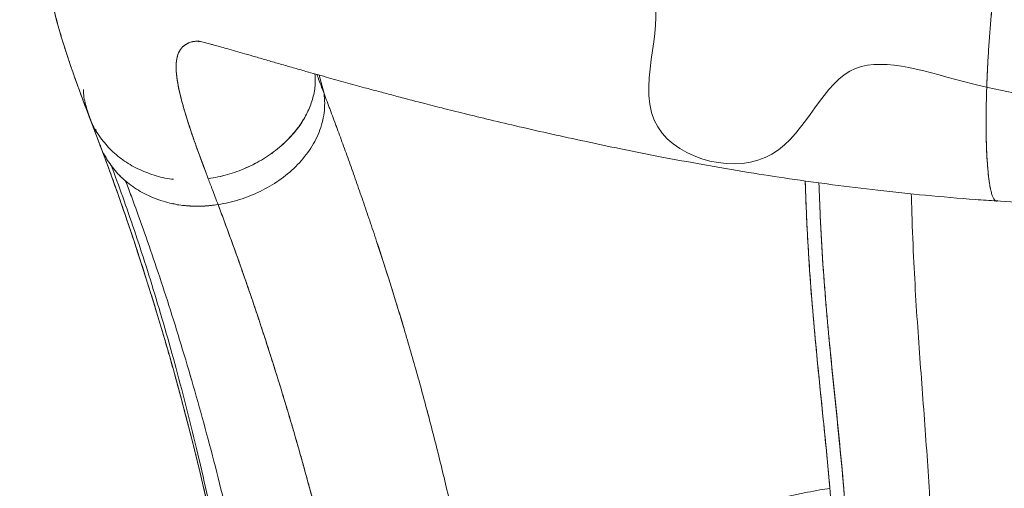
# Model space of a CAD drawing. Units: millimetres. Extents: x 33039 to 53543, y -6390 to 8965.
# Drawn here: x 38061 to 38404, y 461 to 623 of the extents above; entities that cross this region are included whole.
import ezdxf

# ---------------------------------------------------------------- set-up
doc = ezdxf.new("R2010")
doc.units = ezdxf.units.MM
doc.header["$LTSCALE"] = 30
doc.layers.add('InterSystem-dimension', color=7, linetype='Continuous', lineweight=5)
doc.layers.add('InterSystem-drawing', color=7, linetype='Continuous', lineweight=9)
doc.styles.add('arial', font='arial.ttf')
doc.dimstyles.new('IS_1-50(mm)', dxfattribs={"dimtxt": 100, "dimasz": 100, "dimexe": 10, "dimexo": 50, "dimgap": 10, "dimtad": 1, "dimdec": 0, "dimrnd": 10, "dimzin": 0, "dimtxsty": 'arial', "dimcen": 100, "dimclrd": 256, "dimclre": 256, "dimclrt": 256, "dimadec": 1, "dimazin": 0, "dimtfac": 1, "dimtdec": 0, "dimtmove": 0, "dimatfit": 3, "dimfxl": 0, "dimtolj": 1, "dimtzin": 0, "dimlwd": -1, "dimlwe": -1, "dimarcsym": 0})

# ---------------------------------------------------------------- blocks, each defined once
blk = doc.blocks.new('*D2')
at = {"layer": 'Defpoints', "color": 0, "transparency": 16777216}
for p in [(37862.51, 6004.82), (34415.18, -3595.2), (45003.36, -3595.2)]:
    blk.add_point(p, dxfattribs=at)
at = {"layer": 'InterSystem-dimension', "transparency": 16777216}
for p, q in [((37812.51, 6004.82), (34405.18, 6004.82)), ((34415.18, 5904.82), (34415.18, -3495.2)), ((44953.36, -3595.2), (34405.18, -3595.2))]:
    blk.add_line(p, q, dxfattribs=at)
for points in [[(34398.51, 5904.82), (34431.84, 5904.82), (34415.18, 6004.82)], [(34398.51, -3495.2), (34431.84, -3495.2), (34415.18, -3595.2)]]:
    blk.add_solid(points, dxfattribs=at)
at = {"layer": 'InterSystem-dimension', "transparency": 16777216, "insert": (34354.12, 1204.81), "char_height": 100, "attachment_point": 5, "rotation": 90, "style": 'arial'}
blk.add_mtext('\\A1;9600', dxfattribs=at)

msp = doc.modelspace()

# ---------------------------------------------------------------- linework, layer by layer
at = {"layer": 'InterSystem-drawing', "linetype": 'Continuous', "lineweight": 15}
for p, q in [((38123.64, 615.77), (38123.52, 616.08)), ((38165.44, 604.23), (38167.09, 597.86)), ((38167.09, 597.86), (38165.44, 604.23)), ((38087.87, 584.85), (38087.7, 585.41)), ((38087.7, 585.41), (38087.92, 584.84)), ((38087.92, 584.84), (38087.7, 585.41)), ((38087.84, 585.05), (38087.79, 585.41)), ((38091.36, 575.58), (38091.15, 576.15)), ((38091.15, 576.15), (38091.36, 575.58)), ((38093.14, 572.8), (38092.63, 573.61)), ((38095.92, 569.54), (38098.15, 567.44)), ((38114.59, 559.69), (38114.62, 559.58)), ((38114.62, 559.58), (38114.59, 559.69))]:
    msp.add_line(p, q, dxfattribs=at)
at = {"layer": 'InterSystem-drawing'}
for points, knots in [([(38002.88, 698.59), (38011.71, 697.37), (38029.36, 694.93), (38032.35, 664.06), (38045.14, 631.64), (38132.54, 624.33), (38188.99, 628.93), (38295.03, 640.95), (38265.7, 582.17), (38328.39, 563.84), (38344.14, 616.68), (38399.39, 597.06), (38435.67, 593.55), (38457.7, 593.77)], [0, 0, 0, 0, 23.717082, 47.434165, 82.319692, 119.427643, 282.078342, 315.214425, 359.239986, 399.875561, 441.9499, 481.106637, 547.095107, 547.095107, 547.095107, 547.095107]), ([(38085.49, 589.8), (38081.47, 600.39), (38077.97, 609.95), (38072.25, 629.73), (38069.76, 639.87), (38070.89, 657.55), (38071.69, 662.55), (38075.52, 674.33), (38079.25, 681.29), (38084.43, 687.18)], [0, 0, 0, 0, 7.10402, 7.10402, 15.021081, 15.021081, 17.802315, 17.802315, 21.28395, 21.28395, 21.28395, 21.28395]), ([(38144.72, 340.39), (38143.37, 357.15), (38141.17, 375.46), (38135.71, 410.71), (38132.61, 427.37), (38124.4, 465.76), (38118.97, 487.12), (38108.5, 523.76), (38103.5, 539.55), (38095.4, 563.28), (38092.19, 572.14), (38089.19, 580.05)], [0, 0, 0, 0, 7.244418, 7.244418, 13.74595, 13.74595, 22.755583, 22.755583, 30.470518, 30.470518, 35.708328, 35.708328, 35.708328, 35.708328])]:
    msp.add_open_spline(points, degree=3, knots=knots, dxfattribs=at)
at = {"layer": 'InterSystem-drawing', "linetype": 'Continuous', "lineweight": 15}
for points, knots in [([(38084.43, 687.16), (38084.28, 687), (38083.41, 686.04), (38081.85, 684.07), (38079.87, 681.29), (38078.1, 678.42), (38076.37, 675.23), (38074.67, 671.47), (38073.17, 667.3), (38072.05, 663.19), (38071.3, 659.38), (38070.8, 655.76), (38070.51, 652.05), (38070.42, 648.25), (38070.54, 644.51), (38070.8, 641.22), (38071.11, 638.43), (38071.46, 635.95), (38071.85, 633.62), (38072.25, 631.51), (38072.65, 629.55), (38073.06, 627.74), (38073.53, 625.77), (38074.04, 623.74), (38074.57, 621.78), (38075.05, 620.05), (38075.48, 618.57), (38075.9, 617.16), (38076.36, 615.63), (38076.92, 613.85), (38077.56, 611.86), (38078.23, 609.83), (38078.82, 608.1), (38079.28, 606.77), (38079.62, 605.8), (38079.92, 604.94), (38080.23, 604.05), (38080.61, 602.98), (38081.16, 601.45), (38081.91, 599.38), (38082.9, 596.7), (38084.1, 593.46), (38085, 591.08), (38085.49, 589.8)], [0, 0, 0, 0, 0.004643, 0.027061, 0.05271, 0.076077, 0.099849, 0.132634, 0.168129, 0.204005, 0.236919, 0.268042, 0.300822, 0.340706, 0.380879, 0.414881, 0.445314, 0.471651, 0.497561, 0.525144, 0.544686, 0.566101, 0.589389, 0.614525, 0.638428, 0.658935, 0.675646, 0.690964, 0.709074, 0.730138, 0.75415, 0.779448, 0.801505, 0.814028, 0.825061, 0.834605, 0.843197, 0.854986, 0.870842, 0.89474, 0.924254, 0.959351, 1, 1, 1, 1]), ([(38401.31, 560.66), (38401.2, 560.61), (38401.03, 560.51), (38400.82, 560.51), (38400.67, 560.54), (38400.55, 560.59), (38400.42, 560.66), (38400.28, 560.77), (38400.02, 561.04), (38399.67, 561.59), (38399.23, 562.73), (38398.83, 564.19), (38398.46, 566.05), (38398.14, 568.21), (38397.87, 570.7), (38397.64, 573.52), (38397.48, 576.17), (38397.38, 578.51), (38397.31, 580.45), (38397.26, 582.47), (38397.23, 584.19), (38397.22, 585.56), (38397.21, 586.62), (38397.21, 587.76), (38397.21, 588.97), (38397.22, 590.27), (38397.23, 591.71), (38397.26, 593.68), (38397.31, 596.01), (38397.38, 598.46), (38397.45, 600.74), (38397.54, 602.96), (38397.64, 605.23), (38397.74, 607.38), (38397.93, 610.82), (38398.23, 615.55), (38398.69, 621.59), (38399.14, 626.58), (38399.54, 630.66), (38399.89, 633.82), (38400.17, 636.2), (38400.37, 637.82), (38400.49, 638.75), (38400.61, 639.71), (38400.74, 640.7), (38400.88, 641.7), (38401.02, 642.72), (38401.14, 643.57), (38401.25, 644.34), (38401.4, 645.35), (38401.63, 646.82), (38401.9, 648.48), (38402.15, 649.93), (38402.5, 651.9), (38402.96, 654.29), (38403.35, 656.07), (38403.54, 656.91)], [0, 0, 0, 0, 0.01831, 0.031981, 0.039852, 0.045936, 0.055635, 0.064669, 0.073036, 0.107644, 0.138366, 0.172562, 0.205081, 0.237958, 0.270367, 0.303196, 0.336754, 0.354394, 0.372788, 0.391938, 0.409777, 0.418257, 0.427252, 0.436761, 0.446784, 0.457323, 0.468378, 0.481456, 0.503822, 0.522592, 0.537394, 0.555118, 0.571843, 0.587569, 0.602292, 0.646928, 0.690151, 0.733755, 0.757763, 0.782778, 0.807126, 0.814527, 0.822207, 0.830166, 0.838404, 0.846921, 0.855716, 0.864787, 0.869146, 0.876248, 0.892036, 0.909403, 0.923377, 0.934798, 0.969391, 1, 1, 1, 1]), ([(38403.54, 656.91), (38403.27, 655.68), (38402.73, 653.24), (38401.95, 648.88), (38401.2, 644.1), (38400.49, 638.91), (38399.83, 633.38), (38399.23, 627.6), (38398.69, 621.62), (38398.23, 615.54), (38397.84, 609.42), (38397.54, 603.36), (38397.34, 597.43), (38397.22, 591.72), (38397.2, 586.31), (38397.27, 581.26), (38397.44, 576.65), (38397.7, 572.52), (38398.04, 568.96), (38398.4, 566.33), (38398.66, 565.15), (38398.76, 564.72)], [0, 0, 0, 0, 0.053892, 0.107783, 0.161675, 0.215568, 0.26946, 0.323352, 0.377245, 0.431137, 0.485028, 0.538919, 0.59281, 0.646701, 0.700593, 0.754483, 0.808375, 0.862268, 0.916161, 0.970054, 1, 1, 1, 1]), ([(38126.86, 568.25), (38125.86, 570.9), (38123.87, 576.18), (38121.34, 583.26), (38119.2, 589.73), (38117.53, 595.5), (38116.35, 600.55), (38115.72, 604.89), (38115.66, 608.53), (38116.21, 611.47), (38117.42, 613.73), (38119.39, 615.24), (38121.45, 616), (38123.15, 615.99), (38123.64, 615.99)], [0, 0, 0, 0, 0.088173, 0.176345, 0.264517, 0.35269, 0.440861, 0.527458, 0.614055, 0.700651, 0.787247, 0.875417, 0.963586, 1, 1, 1, 1]), ([(38123.18, 616.05), (38123.18, 616.05), (38123.2, 616.04), (38123.55, 615.99), (38124.19, 615.87), (38124.99, 615.71), (38125.88, 615.5), (38126.77, 615.26), (38127.79, 614.98), (38129.09, 614.63), (38130.9, 614.13), (38133.37, 613.43), (38136.28, 612.59), (38139.63, 611.62), (38143.35, 610.55), (38147.48, 609.35), (38151.84, 608.09), (38156.26, 606.82), (38161.49, 605.33), (38167.54, 603.63), (38174.37, 601.73), (38180.51, 600.05), (38185.89, 598.59), (38190.63, 597.33), (38195.7, 595.99), (38201.51, 594.49), (38208.31, 592.75), (38216.16, 590.8), (38225.1, 588.63), (38235.22, 586.24), (38246.2, 583.76), (38257.98, 581.18), (38270.52, 578.55), (38284.17, 575.84), (38298.97, 573.09), (38313.97, 570.53), (38329.03, 568.2), (38344.02, 566.11), (38359.8, 564.17), (38376.39, 562.46), (38390.17, 561.23), (38398.45, 560.72), (38400.9, 560.56)], [0, 0, 0, 0, 0.015127, 0.032146, 0.046719, 0.063202, 0.076492, 0.086543, 0.095258, 0.105501, 0.121271, 0.139713, 0.160829, 0.180842, 0.202778, 0.225789, 0.24796, 0.269216, 0.289556, 0.319669, 0.347522, 0.373115, 0.391139, 0.407846, 0.424984, 0.445075, 0.468136, 0.493674, 0.522068, 0.553315, 0.587409, 0.620869, 0.656674, 0.694818, 0.735297, 0.778106, 0.81556, 0.854629, 0.895312, 0.93761, 0.981522, 1, 1, 1, 1]), ([(38123.5, 615.99), (38123.01, 615.98), (38121.36, 615.98), (38119.35, 615.21), (38117.4, 613.71), (38116.19, 611.43), (38115.65, 608.42), (38115.73, 604.69), (38116.41, 600.25), (38117.62, 595.14), (38119.31, 589.4), (38121.43, 583.02), (38123.92, 576.04), (38125.88, 570.85), (38126.86, 568.25)], [0, 0, 0, 0, 0.035867, 0.122794, 0.209722, 0.298231, 0.386741, 0.475251, 0.563762, 0.652273, 0.739204, 0.826136, 0.913067, 1, 1, 1, 1]), ([(38126.86, 568.25), (38129.11, 568.67), (38133.61, 569.49), (38140.08, 571.89), (38146.16, 575.05), (38151.68, 579.02), (38156.12, 583.36), (38159.5, 587.84), (38161.91, 592.28), (38163.48, 596.93), (38164.2, 601.12), (38164, 603.67), (38163.92, 604.65)], [0, 0, 0, 0, 0.115811, 0.2316242, 0.3474352, 0.4632373, 0.5790221, 0.6700278, 0.7610208, 0.8520016, 0.9429747, 1, 1, 1, 1]), ([(38164.58, 604.47), (38164.86, 603.72), (38165.68, 601.58), (38166.53, 599.32), (38167.09, 597.86)], [0, 0, 0, 0, 0.349718, 1, 1, 1, 1]), ([(38164.58, 604.47), (38164.86, 603.72), (38165.68, 601.58), (38166.53, 599.33), (38167.09, 597.86)], [0, 0, 0, 0, 0.346839, 1, 1, 1, 1]), ([(38083.48, 599.28), (38083.47, 599.26), (38083.43, 597.46), (38084.03, 594.22), (38085.09, 591.2), (38085.56, 589.83)], [0, 0, 0, 0, 0.006149, 0.550634, 1, 1, 1, 1]), ([(38167.09, 597.86), (38167.39, 595.65), (38167.4, 593.39), (38166.83, 588.88), (38166.24, 586.63), (38164.5, 582.26), (38163.36, 580.14), (38160.62, 576.13), (38159.02, 574.24), (38155.47, 570.74), (38153.52, 569.14), (38149.36, 566.24), (38147.15, 564.96), (38142.55, 562.72), (38140.16, 561.78), (38135.28, 560.25), (38132.78, 559.67), (38130.27, 559.27)], [0, 0, 0, 0, 0.125, 0.125, 0.25, 0.25, 0.375, 0.375, 0.5, 0.5, 0.625, 0.625, 0.75, 0.75, 0.875, 0.875, 1, 1, 1, 1]), ([(38130.27, 559.27), (38132.78, 559.67), (38137.77, 560.83), (38144.94, 563.67), (38149.36, 566.24), (38153.52, 569.14), (38155.47, 570.74), (38159.02, 574.24), (38160.62, 576.13), (38163.36, 580.14), (38164.5, 582.26), (38166.24, 586.63), (38166.83, 588.88), (38167.4, 593.39), (38167.39, 595.65), (38167.09, 597.86)], [0, 0, 0, 0, 0.125, 0.25, 0.375, 0.375, 0.5, 0.5, 0.625, 0.625, 0.75, 0.75, 0.875, 0.875, 1, 1, 1, 1]), ([(38167.09, 597.86), (38167.44, 596.95), (38168.13, 595.1), (38169.55, 591.34), (38171.36, 586.47), (38173.6, 580.37), (38175.89, 574.03), (38178.22, 567.47), (38180.59, 560.69), (38182.97, 553.7), (38184.57, 548.92), (38188.57, 536.82), (38191.78, 526.65), (38196.48, 510.87), (38198.03, 505.51), (38201.08, 494.65), (38202.57, 489.13), (38205.49, 477.97), (38206.91, 472.33), (38209.67, 460.92), (38211.01, 455.15), (38214.87, 437.72), (38217.24, 425.91), (38221.51, 402.04), (38223.4, 389.99), (38226.61, 365.79), (38227.93, 353.64), (38228.94, 341.51)], [0, 0, 0, 0, 0.015625, 0.03125, 0.0625, 0.09375, 0.125, 0.15625, 0.1875, 0.21875, 0.25, 0.25, 0.375, 0.375, 0.4375, 0.4375, 0.5, 0.5, 0.5625, 0.5625, 0.625, 0.625, 0.75, 0.75, 0.875, 0.875, 1, 1, 1, 1]), ([(38167.09, 597.86), (38167.2, 597.56), (38167.43, 596.97), (38167.78, 596.04), (38168.19, 594.95), (38168.67, 593.69), (38169.38, 591.8), (38170.28, 589.39), (38171.74, 585.45), (38173.6, 580.37), (38175.89, 574.03), (38178.22, 567.47), (38180.59, 560.69), (38182.97, 553.7), (38186.4, 543.46), (38190.41, 531.01), (38195.16, 515.46), (38199.58, 500.16), (38204.06, 483.62), (38208.33, 466.68), (38212.34, 449.39), (38216.05, 431.81), (38218.87, 416.97), (38220.94, 405.01), (38222.41, 396), (38223.77, 386.96), (38224.89, 378.82), (38225.67, 372.77), (38226.24, 368.11), (38226.71, 364.15), (38227.23, 359.45), (38227.72, 354.81), (38228.18, 350.11), (38228.58, 345.71), (38228.82, 342.87), (38228.94, 341.51)], [0, 0, 0, 0, 0.005031, 0.01024, 0.015625, 0.023534, 0.031251, 0.046896, 0.062501, 0.093751, 0.125001, 0.156251, 0.187501, 0.218751, 0.250001, 0.321425, 0.374996, 0.437495, 0.499994, 0.562494, 0.624994, 0.687495, 0.749995, 0.781246, 0.812496, 0.843747, 0.874997, 0.896661, 0.906248, 0.922987, 0.937499, 0.954655, 0.970791, 0.985907, 1, 1, 1, 1]), ([(38085.49, 589.8), (38086.09, 588.22), (38087.29, 585.06), (38088.56, 581.72), (38089.19, 580.05)], [0, 0, 0, 0, 0.501703, 1, 1, 1, 1]), ([(38085.59, 589.84), (38085.78, 589.26), (38086.55, 586.85), (38088.9, 583.01), (38092.55, 578.5), (38097.07, 574.67), (38102.24, 571.57), (38107.98, 569.4), (38112.24, 568.26), (38114.59, 568.12), (38114.82, 568.11)], [0, 0, 0, 0, 0.049641, 0.205185, 0.360728, 0.516272, 0.671816, 0.82736, 0.982904, 1, 1, 1, 1]), ([(38126.86, 568.25), (38129.09, 568.66), (38133.57, 569.48), (38140.04, 571.87), (38146.14, 575.04), (38151.72, 579.03), (38156.11, 583.44), (38158.79, 586.72), (38159.68, 588.44), (38159.8, 588.66)], [0, 0, 0, 0, 0.167574, 0.336316, 0.505969, 0.676136, 0.846329, 0.979813, 1, 1, 1, 1]), ([(38089.23, 579.94), (38090.33, 577.02), (38092.48, 571.3), (38095.76, 562.15), (38098.95, 552.93), (38102.05, 543.67), (38105.02, 534.47), (38107.85, 525.39), (38110.53, 516.52), (38112.94, 508.26), (38115.08, 500.7), (38116.95, 493.88), (38118.64, 487.54), (38120.17, 481.69), (38121.53, 476.32), (38122.83, 471.09), (38124.17, 465.58), (38125.63, 459.39), (38127.22, 452.42), (38128.92, 444.66), (38130.73, 436.08), (38132.58, 426.84), (38134.38, 417.3), (38136.05, 407.91), (38137.54, 398.93), (38138.87, 390.38), (38140.05, 382.27), (38141.08, 374.62), (38141.98, 367.47), (38142.71, 361.15), (38143.3, 355.75), (38143.66, 352.13), (38143.9, 349.7), (38144.05, 348.03), (38144.25, 345.89), (38144.48, 343.21), (38144.65, 341.24), (38144.73, 340.17)], [0, 0, 0, 0, 0.052493, 0.102817, 0.150973, 0.196965, 0.240793, 0.282458, 0.321962, 0.358918, 0.389608, 0.417939, 0.44391, 0.467521, 0.488773, 0.508109, 0.529364, 0.553368, 0.580163, 0.609747, 0.642119, 0.677278, 0.713429, 0.748102, 0.781118, 0.812484, 0.842205, 0.870288, 0.89674, 0.921158, 0.940503, 0.957854, 0.962916, 0.969157, 0.977416, 0.987695, 1, 1, 1, 1]), ([(38130.27, 559.27), (38128.29, 559.03), (38124.22, 558.54), (38118.03, 558.86), (38111.84, 560.06), (38105.91, 562.25), (38100.51, 565.38), (38095.85, 569.31), (38092.22, 573.9), (38090.04, 577.55), (38089.38, 579.71), (38089.27, 580.07)], [0, 0, 0, 0, 0.111905, 0.22949, 0.351659, 0.476989, 0.60381, 0.73033, 0.854783, 0.97557, 1, 1, 1, 1]), ([(38089.54, 579.23), (38089.48, 579.34), (38089.36, 579.57), (38089.3, 579.82), (38089.27, 579.95)], [0, 0, 0, 0, 0.482167, 1, 1, 1, 1]), ([(38145.64, 333.18), (38144.69, 344.88), (38142.3, 368.12), (38137.45, 402.24), (38131.51, 435.35), (38124.71, 467.13), (38118.47, 492.23), (38113.26, 511.27), (38109.28, 524.97), (38105.23, 538.05), (38101.17, 550.44), (38097.13, 562.09), (38094.46, 569.33), (38093.14, 572.8)], [0, 0, 0, 0, 0.125, 0.25, 0.375, 0.5, 0.625, 0.6875, 0.75, 0.8125, 0.875, 0.9375, 1, 1, 1, 1]), ([(38145.64, 333.18), (38144.69, 344.88), (38142.9, 362.31), (38139.87, 385.18), (38137.31, 402.11), (38134.48, 418.79), (38131.4, 435.18), (38128.11, 451.24), (38124.62, 466.93), (38120.97, 482.19), (38117.17, 496.99), (38113.26, 511.27), (38109.28, 524.97), (38105.23, 538.05), (38101.17, 550.44), (38097.13, 562.09), (38094.46, 569.33), (38093.14, 572.8)], [0, 0, 0, 0, 0.125, 0.1875, 0.25, 0.3125, 0.375, 0.4375, 0.5, 0.5625, 0.625, 0.6875, 0.75, 0.8125, 0.875, 0.9375, 1, 1, 1, 1]), ([(38126.86, 568.25), (38127.33, 567), (38128.44, 564.07), (38129.6, 561.03), (38130.27, 559.27)], [0.97237639, 0.97237639, 0.97237639, 0.97237639, 0.984375, 1, 1, 1, 1]), ([(38126.86, 568.25), (38127.33, 567), (38128.44, 564.07), (38129.6, 561.03), (38130.27, 559.27)], [0.97237639, 0.97237639, 0.97237639, 0.97237639, 0.984375, 1, 1, 1, 1]), ([(38153.92, 326.74), (38153.45, 332.5), (38152.37, 344.02), (38150.33, 361.23), (38147.91, 378.33), (38145.15, 395.26), (38142.07, 412), (38138.71, 428.48), (38135.12, 444.68), (38131.31, 460.53), (38127.34, 475.98), (38123.23, 490.97), (38119.03, 505.45), (38114.77, 519.34), (38110.51, 532.57), (38106.28, 545.07), (38102.82, 554.82), (38100.12, 562.18), (38098.8, 565.71), (38098.15, 567.44)], [0, 0, 0, 0, 0.0625, 0.125, 0.1875, 0.25, 0.3125, 0.375, 0.4375, 0.5, 0.5625, 0.625, 0.6875, 0.75, 0.8125, 0.875, 0.9375, 0.96875, 1, 1, 1, 1]), ([(38153.92, 326.74), (38152.99, 338.27), (38150.52, 361.29), (38145.3, 395.36), (38138.84, 428.63), (38131.4, 460.73), (38124.63, 486.15), (38119.03, 505.45), (38114.77, 519.34), (38110.51, 532.57), (38106.28, 545.07), (38102.13, 556.77), (38099.45, 563.99), (38098.15, 567.44)], [0, 0, 0, 0, 0.125, 0.25, 0.375, 0.5, 0.625, 0.6875, 0.75, 0.8125, 0.875, 0.9375, 1, 1, 1, 1]), ([(38342.9, 460.77), (38342.6, 464.22), (38341.98, 471.26), (38340.9, 481.82), (38339.81, 492.42), (38338.74, 503.02), (38337.7, 513.84), (38336.7, 525.03), (38335.85, 536.26), (38335.16, 547.8), (38334.65, 558.17), (38334.42, 564.87), (38334.33, 567.5)], [0, 0, 0, 0, 0.101694, 0.208032, 0.312747, 0.415408, 0.523171, 0.626048, 0.729721, 0.829963, 0.933074, 1, 1, 1, 1]), ([(38342.9, 460.77), (38342.46, 465.71), (38341.56, 475.59), (38340.01, 490.39), (38338.53, 505.09), (38337.08, 520.39), (38335.82, 536.35), (38334.9, 552.03), (38334.51, 562.63), (38334.34, 567.5)], [0, 0, 0, 0, 0.145961, 0.291923, 0.437883, 0.583826, 0.729765, 0.875705, 1, 1, 1, 1]), ([(38339.12, 566.83), (38339.26, 563.04), (38339.6, 553.48), (38340.44, 538.76), (38341.69, 522.65), (38343.24, 506.27), (38344.93, 489.64), (38346.76, 471.91), (38348.34, 454.11), (38348.84, 442.13), (38349.1, 436.14)], [0, 0, 0, 0, 0.07805, 0.196627, 0.315214, 0.434104, 0.574862, 0.716119, 0.857838, 1, 1, 1, 1]), ([(38339.12, 566.83), (38339.26, 562.93), (38339.61, 553.23), (38340.46, 538.35), (38341.73, 522.19), (38343.28, 505.81), (38344.97, 489.2), (38346.79, 471.56), (38348.35, 453.92), (38348.85, 442.06), (38349.1, 436.14)], [0, 0, 0, 0, 0.080378, 0.199578, 0.318778, 0.437981, 0.578487, 0.718995, 0.8595, 1, 1, 1, 1]), ([(38378.35, 439.55), (38378.18, 444.38), (38377.83, 454.04), (38376.96, 468.46), (38375.92, 482.83), (38374.85, 497.16), (38373.81, 511.18), (38372.8, 525.88), (38371.96, 541.6), (38371.45, 554.03), (38371.26, 561.53), (38371.22, 563.03)], [0, 0, 0, 0, 0.1208516, 0.2415162, 0.3620052, 0.4824517, 0.6014896, 0.7194972, 0.8375117, 0.9673774, 1, 1, 1, 1]), ([(38378.35, 439.55), (38378.18, 444.38), (38377.83, 454.04), (38376.96, 468.46), (38375.92, 482.83), (38374.85, 497.16), (38373.81, 511.18), (38372.8, 525.88), (38371.96, 541.6), (38371.45, 554.03), (38371.26, 561.53), (38371.22, 563.03)], [0, 0, 0, 0, 0.120852, 0.241516, 0.362005, 0.482453, 0.60149, 0.719497, 0.837512, 0.967377, 1, 1, 1, 1]), ([(38114.3, 559.67), (38114.48, 559.62), (38116.25, 559.1), (38119.88, 558.78), (38125.05, 558.6), (38128.53, 559.04), (38130.27, 559.27)], [0, 0, 0, 0, 0.034947, 0.356631, 0.678316, 1, 1, 1, 1]), ([(38188.48, 316.66), (38188.02, 322.39), (38186.92, 333.86), (38184.81, 351.07), (38182.27, 368.21), (38179.36, 385.24), (38176.1, 402.1), (38172.54, 418.75), (38168.72, 435.13), (38164.68, 451.18), (38160.48, 466.85), (38156.14, 482.07), (38151.72, 496.76), (38147.27, 510.84), (38142.84, 524.24), (38138.48, 536.87), (38134.96, 546.67), (38132.25, 554.03), (38130.92, 557.55), (38130.27, 559.27)], [0, 0, 0, 0, 0.0625, 0.125, 0.1875, 0.25, 0.3125, 0.375, 0.4375, 0.5, 0.5625, 0.625, 0.6875, 0.75, 0.8125, 0.875, 0.9375, 0.96875, 1, 1, 1, 1]), ([(38188.48, 316.65), (38187.54, 328.26), (38185.61, 345.72), (38182.17, 368.85), (38179.21, 386.06), (38175.9, 403.07), (38172.3, 419.82), (38169.09, 433.52), (38166.42, 444.28), (38164.37, 452.25), (38162.29, 460.1), (38160.17, 467.84), (38158.02, 475.45), (38155.86, 482.93), (38153.67, 490.26), (38151.48, 497.44), (38149.28, 504.47), (38147.09, 511.33), (38144.9, 518.01), (38142.72, 524.52), (38140.56, 530.83), (38138.43, 536.95), (38136.33, 542.87), (38134.26, 548.57), (38132.58, 553.14), (38131.25, 556.68), (38130.6, 558.41), (38130.27, 559.27)], [0, 0, 0, 0, 0.125, 0.1875, 0.25, 0.3125, 0.375, 0.4375, 0.46875, 0.5, 0.53125, 0.5625, 0.59375, 0.625, 0.65625, 0.6875, 0.71875, 0.75, 0.78125, 0.8125, 0.84375, 0.875, 0.90625, 0.9375, 0.96875, 0.984375, 1, 1, 1, 1]), ([(38400.49, 560.54), (38405.23, 560.25), (38414.72, 559.65), (38429.02, 559.07), (38443.35, 558.7), (38452.91, 558.65), (38457.7, 558.63)], [0, 0, 0, 0, 0.249971, 0.499964, 0.749975, 1, 1, 1, 1]), ([(38236.59, 388.69), (38236.59, 388.69), (38236.59, 388.72), (38236.61, 388.81), (38236.63, 388.94), (38236.66, 389.07), (38236.75, 389.55), (38236.93, 390.41), (38237.53, 392.94), (38238.72, 396.77), (38240.88, 401.84), (38243.61, 406.84), (38246.89, 411.76), (38250.71, 416.57), (38255.06, 421.25), (38259.92, 425.78), (38265.27, 430.14), (38271.07, 434.3), (38276.28, 437.59), (38280.64, 440.1), (38282.89, 441.32), (38285.17, 442.52), (38287.49, 443.69), (38291.05, 445.39), (38294.7, 447.03), (38298.43, 448.59), (38302.24, 450.09), (38306.13, 451.52), (38310.09, 452.87), (38314.11, 454.15), (38318.2, 455.35), (38322.35, 456.48), (38326.54, 457.53), (38330.79, 458.5), (38335.08, 459.39), (38339.12, 460.14), (38341.74, 460.59), (38342.9, 460.77)], [0.7303793, 0.7303793, 0.7303793, 0.7303793, 0.7304118, 0.7306097, 0.7310055, 0.7314013, 0.7315992, 0.7345676, 0.737734, 0.7503994, 0.7630647, 0.7757301, 0.7883955, 0.8010609, 0.8137263, 0.8263917, 0.839057, 0.8517224, 0.8643878, 0.8707205, 0.8770532, 0.8770532, 0.8833859, 0.8897186, 0.8960513, 0.9023839, 0.9087166, 0.9150493, 0.921382, 0.9277147, 0.9340474, 0.9403801, 0.9467128, 0.9530455, 0.9593782, 0.9657109, 0.9707717, 0.9707717, 0.9707717, 0.9707717]), ([(38344.4, 434.96), (38344.39, 435.41), (38344.36, 436.49), (38344.29, 438.65), (38344.19, 441.13), (38344.04, 444.36), (38343.8, 448.66), (38343.49, 453.27), (38343.2, 457.08), (38343.03, 459.23), (38342.94, 460.3), (38342.9, 460.77)], [0, 0, 0, 0, 0.05209, 0.124997, 0.249991, 0.339338, 0.499985, 0.749991, 0.874997, 0.944804, 1, 1, 1, 1])]:
    msp.add_open_spline(points, degree=3, knots=knots, dxfattribs=at)
at = {"layer": 'InterSystem-drawing'}
for points in [[(38085.49, 589.8), (38085.49, 589.8), (38085.49, 589.8), (38085.49, 589.8)], [(38089.19, 580.05), (38087.92, 583.4), (38086.68, 586.65), (38085.49, 589.8)]]:
    msp.add_open_spline(points, degree=3, dxfattribs=at)

# ---------------------------------------------------------------- dimensions: what is measured, and where the dimension line sits
at = {"layer": 'InterSystem-dimension'}
dim = msp.add_linear_dim(base=(34415.18, -3595.2), p1=(37862.51, 6004.82), p2=(45003.36, -3595.2), angle=90, dimstyle='IS_1-50(mm)', dxfattribs=at)
dim.commit()
dim.dimension.update_dxf_attribs({"geometry": '*D2', "text_midpoint": (34354.12, 1204.81)})

doc.saveas('drawing.dxf')
